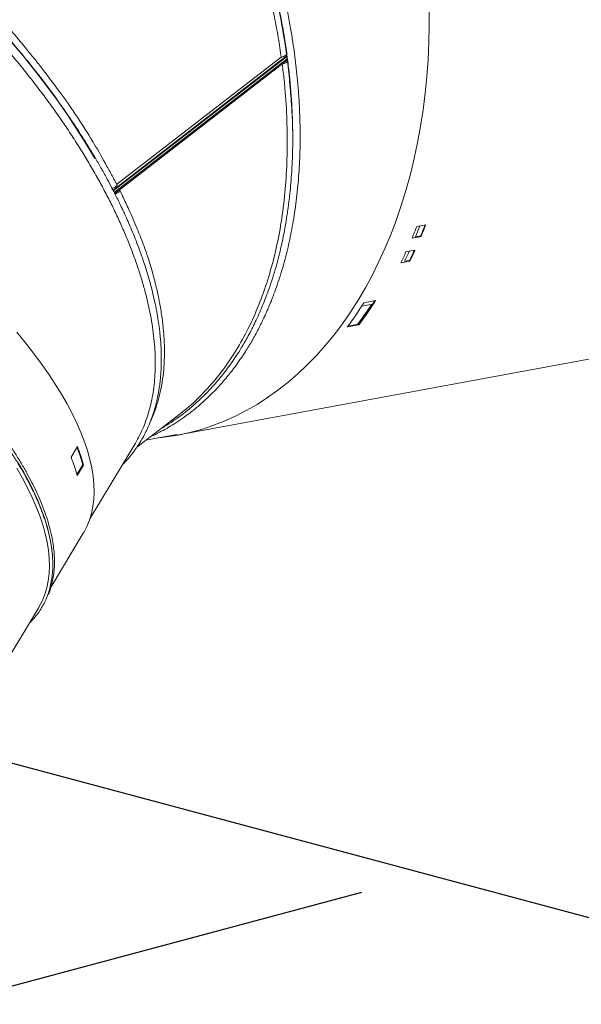
# Model space of a CAD drawing. Extents: x -1399 to -994, y 625 to 910.
# Drawn here: x -1060 to -1055, y 703 to 711 of the extents above; entities that cross this region are included whole.
import ezdxf

# ---------------------------------------------------------------- set-up
doc = ezdxf.new("R2010")
doc.units = 0
doc.header["$LTSCALE"] = 2
doc.header["$MEASUREMENT"] = 0
doc.layers.get('0').update_dxf_attribs({"linetype": 'CONTINUOUS'})
doc.layers.add('VELUX-Det3', color=3, linetype='CONTINUOUS')

msp = doc.modelspace()

# ---------------------------------------------------------------- linework, layer by layer
at = {"color": 7, "linetype": 'Continuous', "lineweight": 15}
for p, q in [((-1059.595, 710.6551), (-1059.608, 710.6715)), ((-1057.4658, 710.6322), (-1058.8634, 709.5497)), ((-1057.4579, 710.5731), (-1057.4137, 710.6073)), ((-1057.425, 710.6493), (-1057.4229, 710.6385)), ((-1057.4216, 710.6342), (-1057.4146, 710.6168)), ((-1058.8618, 709.5476), (-1058.8656, 709.5545)), ((-1058.8839, 709.4686), (-1058.8397, 709.5029)), ((-1058.812, 709.4443), (-1058.8378, 709.5003)), ((-1056.2857, 709.1962), (-1056.3231, 709.1037)), ((-1056.2362, 709.2054), (-1056.313, 709.1912)), ((-1056.3534, 709.0911), (-1056.2766, 709.1052)), ((-1056.3231, 709.1037), (-1056.2792, 709.1118)), ((-1056.2766, 709.1052), (-1056.2792, 709.1118)), ((-1056.3282, 708.9877), (-1056.405, 708.9735)), ((-1056.4487, 708.8817), (-1056.3719, 708.8959)), ((-1056.4182, 708.8941), (-1056.3744, 708.9022)), ((-1056.3719, 708.8959), (-1056.3744, 708.9022)), ((-1058.3526, 707.4143), (-1051.6545, 708.651)), ((-1056.6888, 708.5287), (-1056.7812, 708.5117)), ((-1056.6632, 708.5599), (-1056.7621, 708.5416)), ((-1056.9037, 708.3355), (-1056.8048, 708.3538)), ((-1056.8991, 708.3417), (-1056.808, 708.3585)), ((-1056.808, 708.3585), (-1056.8048, 708.3538)), ((-1058.6924, 707.3124), (-1058.3245, 707.5973)), ((-1059.0917, 706.7047), (-1058.7053, 707.3483)), ((-1058.6161, 707.3715), (-1058.3536, 707.4199)), ((-1059.198, 707.3183), (-1059.2516, 707.229)), ((-1059.2022, 707.0811), (-1059.1527, 707.1636)), ((-1059.1996, 707.0716), (-1059.146, 707.1609)), ((-1059.1527, 707.1636), (-1059.146, 707.1609)), ((-1059.4221, 706.1247), (-1059.1486, 706.5803)), ((-1059.8877, 705.3492), (-1059.5274, 705.9493))]:
    msp.add_line(p, q, dxfattribs=at)
at = {"color": 8, "linetype": 'Continuous', "lineweight": 15}
for p, q in [((-1057.4229, 710.6385), (-1058.8947, 709.4985)), ((-1057.4216, 710.6342), (-1058.8928, 709.4948)), ((-1057.4146, 710.6168), (-1058.8844, 709.4784)), ((-1057.4124, 710.6083), (-1058.8807, 709.4711))]:
    msp.add_line(p, q, dxfattribs=at)
at = {"color": 7, "linetype": 'Continuous', "lineweight": 15, "flags": 128}
for points in [[(-1056.2071, 711.0505), (-1056.2064, 710.9032), (-1056.2095, 710.7567), (-1056.2164, 710.6112), (-1056.2269, 710.4668), (-1056.2412, 710.3239), (-1056.2592, 710.1824), (-1056.2808, 710.0427), (-1056.3061, 709.9049), (-1056.3349, 709.7692), (-1056.3674, 709.6358), (-1056.4034, 709.5047), (-1056.4428, 709.3763), (-1056.4857, 709.2507), (-1056.532, 709.1279), (-1056.5816, 709.0083), (-1056.6344, 708.8919), (-1056.6904, 708.7789), (-1056.7496, 708.6694), (-1056.8117, 708.5636), (-1056.8769, 708.4616), (-1056.9449, 708.3635), (-1057.0157, 708.2695), (-1057.0892, 708.1797), (-1057.1652, 708.0942), (-1057.2438, 708.0131), (-1057.3248, 707.9365), (-1057.4081, 707.8646), (-1057.4936, 707.7973), (-1057.5812, 707.7349), (-1057.6707, 707.6773), (-1057.7621, 707.6247), (-1057.8552, 707.5771), (-1057.9499, 707.5346), (-1058.0462, 707.4972), (-1058.1438, 707.4649), (-1058.2426, 707.438), (-1058.3426, 707.4162), (-1058.4435, 707.3998), (-1058.4998, 707.3929)], [(-1057.4658, 710.6322), (-1057.4557, 710.6339), (-1057.4456, 710.637), (-1057.4363, 710.6412), (-1057.4284, 710.6463), (-1057.4227, 710.6518), (-1057.4195, 710.6572), (-1057.419, 710.6613)], [(-1058.8618, 709.5476), (-1058.861, 709.5455), (-1058.8614, 709.5405), (-1058.8646, 709.535), (-1058.8703, 709.5296), (-1058.8781, 709.5245), (-1058.8875, 709.5203), (-1058.8976, 709.5172), (-1058.9037, 709.5159)], [(-1056.3781, 708.9785), (-1056.3845, 708.9646), (-1056.4182, 708.8941)], [(-1059.7132, 708.2918), (-1059.6398, 708.2019), (-1059.5704, 708.1128), (-1059.5051, 708.0244), (-1059.444, 707.9369), (-1059.3871, 707.8505), (-1059.3345, 707.7652), (-1059.2864, 707.6812), (-1059.2426, 707.5985), (-1059.2034, 707.5173), (-1059.1687, 707.4376), (-1059.1386, 707.3597), (-1059.1131, 707.2835), (-1059.0923, 707.2091), (-1059.0762, 707.1368), (-1059.0648, 707.0665), (-1059.0581, 706.9983), (-1059.0562, 706.9324), (-1059.059, 706.8688), (-1059.0665, 706.8076), (-1059.0788, 706.7489), (-1059.0958, 706.6928), (-1059.1175, 706.6392), (-1059.1438, 706.5884), (-1059.1486, 706.5803)], [(-1059.7075, 707.188), (-1059.6576, 707.1035), (-1059.6121, 707.0204), (-1059.571, 706.9386), (-1059.5345, 706.8584), (-1059.5025, 706.7798), (-1059.4751, 706.7029), (-1059.4523, 706.6278), (-1059.4342, 706.5547), (-1059.4208, 706.4835), (-1059.412, 706.4145), (-1059.4111, 706.4035)], [(-1059.7075, 707.188), (-1059.6576, 707.1035), (-1059.6121, 707.0204), (-1059.571, 706.9386), (-1059.5345, 706.8584), (-1059.5025, 706.7798), (-1059.4751, 706.7029), (-1059.4523, 706.6278), (-1059.4505, 706.6212)], [(-1059.7134, 707.1343), (-1059.6652, 707.0502), (-1059.6214, 706.9675), (-1059.5822, 706.8863), (-1059.5475, 706.8067), (-1059.5174, 706.7287), (-1059.4919, 706.6525), (-1059.4711, 706.5782), (-1059.455, 706.5058), (-1059.4436, 706.4355), (-1059.4369, 706.3674), (-1059.435, 706.3015), (-1059.4378, 706.2379), (-1059.4454, 706.1767), (-1059.4576, 706.118), (-1059.4746, 706.0618), (-1059.4963, 706.0083), (-1059.5226, 705.9575), (-1059.5274, 705.9493)]]:
    msp.add_lwpolyline(points, dxfattribs=at)
at = {"color": 7, "linetype": 'Continuous', "lineweight": 15}
for centre, radius, start, end in [((-1060.0351, 710.6347), 3.9922, 337.25255, 338.80199), ((-1059.9589, 710.6512), 3.9887, 337.29796, 338.73142), ((-1059.9613, 710.6501), 3.9954, 337.25317, 338.80137), ((-1059.7876, 710.5262), 3.722, 333.7793, 335.34442), ((-1059.7051, 710.5398), 3.7115, 333.81872, 335.26154), ((-1059.7094, 710.5397), 3.7204, 333.77873, 335.34452), ((-1059.3903, 710.1956), 3.1053, 323.20222, 327.81668), ((-1059.2603, 710.197), 3.0586, 323.01321, 326.90883), ((-1059.2886, 710.2142), 3.0979, 323.20112, 327.69407), ((-1059.2759, 710.205), 3.0827, 323.19456, 327.0602), ((-1059.2912, 710.2137), 3.105, 323.20203, 327.81687), ((-1060.7514, 706.7227), 1.6584, 15.41954, 20.83601), ((-1060.7542, 706.7171), 1.6683, 15.42515, 21.12067), ((-1060.8078, 706.6279), 1.6683, 15.42515, 21.12067)]:
    msp.add_arc(centre, radius, start, end, dxfattribs=at)
for centre, major_axis, ratio, start_param, end_param in [((-1060.3699, 711.2944), (-1.7351, 3.8773), 0.631447, 4.142187, 5.071878), ((-1061.946, 710.0746), (3.1639, -2.8101), 0.483497, 0.976683, 2.211075), ((-1057.4123, 710.6373), (-0.0063, 0.0142), 0.631447, 1.220204, 1.507642), ((-1057.4287, 710.6121), (-0.0096, 0.0214), 0.631447, 4.265676, 4.649235), ((-1060.37, 711.2952), (-1.7351, 3.8773), 0.631447, 4.237167, 4.265676)]:
    msp.add_ellipse(centre, major_axis=major_axis, ratio=ratio, start_param=start_param, end_param=end_param, dxfattribs=at)
for points, knots in [([(-1057.4189, 710.6611), (-1057.4316, 710.7372), (-1057.4559, 710.8836), (-1057.4954, 711.0956), (-1057.5394, 711.2917), (-1057.5871, 711.4713), (-1057.6355, 711.634), (-1057.6829, 711.7796), (-1057.7277, 711.9081), (-1057.7695, 712.0213), (-1057.8096, 712.1249), (-1057.8501, 712.2246), (-1057.8924, 712.3244), (-1057.9368, 712.4244), (-1057.9832, 712.5246), (-1058.0535, 712.6699), (-1058.1514, 712.8586), (-1058.2815, 713.0866), (-1058.4199, 713.3083), (-1058.5664, 713.5228), (-1058.7211, 713.7302), (-1058.8752, 713.9191), (-1059.0276, 714.0909), (-1059.1782, 714.2477), (-1059.3371, 714.3998), (-1059.4728, 714.5184), (-1059.5814, 714.6068), (-1059.6574, 714.6659), (-1059.7288, 714.7191), (-1059.7933, 714.765), (-1059.8504, 714.8042), (-1059.9015, 714.838), (-1059.9503, 714.8694), (-1060.001, 714.9009), (-1060.0578, 714.9348), (-1060.1229, 714.9721), (-1060.1984, 715.013), (-1060.2776, 715.0534), (-1060.3591, 715.092), (-1060.4384, 715.1271), (-1060.5177, 715.1594), (-1060.593, 715.1876), (-1060.6734, 715.2153), (-1060.7568, 715.2411), (-1060.8412, 715.264), (-1060.9161, 715.2818), (-1060.9858, 715.2961), (-1061.0547, 715.3083), (-1061.1217, 715.318), (-1061.1865, 715.3254), (-1061.2458, 715.3305), (-1061.2998, 715.3336), (-1061.3482, 715.3353), (-1061.397, 715.3359), (-1061.4524, 715.3352), (-1061.5181, 715.3324), (-1061.591, 715.3265), (-1061.6716, 715.3167), (-1061.756, 715.3025), (-1061.8428, 715.2835), (-1061.9264, 715.2608), (-1062.0043, 715.2355), (-1062.0737, 715.2094), (-1062.1283, 715.1863), (-1062.172, 715.1662), (-1062.2104, 715.1475), (-1062.2528, 715.1255), (-1062.3009, 715.0987), (-1062.3539, 715.0668), (-1062.4192, 715.024), (-1062.4925, 714.9708), (-1062.5698, 714.9078), (-1062.6473, 714.837), (-1062.7018, 714.7835), (-1062.7314, 714.7495), (-1062.7344, 714.7461)], [0, 0, 0, 0, 0.025301, 0.048735, 0.070324, 0.0901, 0.108059, 0.124185, 0.13847, 0.150911, 0.162088, 0.173306, 0.184618, 0.196024, 0.207527, 0.219127, 0.246535, 0.27406, 0.301579, 0.329096, 0.356804, 0.384797, 0.408534, 0.432709, 0.457684, 0.483465, 0.495303, 0.507048, 0.517753, 0.52733, 0.535779, 0.543099, 0.549888, 0.5573, 0.565398, 0.574784, 0.585744, 0.598279, 0.609232, 0.621097, 0.632701, 0.643598, 0.653787, 0.667639, 0.679923, 0.690638, 0.700463, 0.710589, 0.721039, 0.730234, 0.739481, 0.747662, 0.754593, 0.761451, 0.769893, 0.780045, 0.791821, 0.803914, 0.818158, 0.832235, 0.846144, 0.859592, 0.871515, 0.881818, 0.888173, 0.894693, 0.90237, 0.911206, 0.921199, 0.93207, 0.948647, 0.964389, 0.979297, 0.997951, 1, 1, 1, 1]), ([(-1058.5745, 707.4037), (-1058.5729, 707.4044), (-1058.5478, 707.4154), (-1058.5026, 707.4384), (-1058.4386, 707.473), (-1058.3755, 707.511), (-1058.3086, 707.555), (-1058.2368, 707.6074), (-1058.1627, 707.6675), (-1058.0813, 707.7411), (-1057.9978, 707.8263), (-1057.9147, 707.9226), (-1057.8389, 708.022), (-1057.7823, 708.1055), (-1057.741, 708.1719), (-1057.7133, 708.2188), (-1057.686, 708.2673), (-1057.6595, 708.3172), (-1057.635, 708.3658), (-1057.6139, 708.4099), (-1057.5974, 708.4459), (-1057.5852, 708.4735), (-1057.5755, 708.4959), (-1057.5659, 708.5186), (-1057.5547, 708.5459), (-1057.5413, 708.5794), (-1057.5226, 708.6284), (-1057.4989, 708.6943), (-1057.4721, 708.7759), (-1057.4465, 708.8617), (-1057.4232, 708.9483), (-1057.4022, 709.0355), (-1057.3835, 709.1232), (-1057.3602, 709.2466), (-1057.3359, 709.409), (-1057.3154, 709.615), (-1057.3045, 709.8299), (-1057.3037, 710.0252), (-1057.3094, 710.1938), (-1057.3176, 710.3279), (-1057.328, 710.4501), (-1057.3396, 710.5592), (-1057.3523, 710.6606), (-1057.3672, 710.7644), (-1057.386, 710.8806), (-1057.4104, 711.0132), (-1057.4412, 711.1605), (-1057.4778, 711.3159), (-1057.5266, 711.5014), (-1057.5886, 711.7101), (-1057.6663, 711.9396), (-1057.7541, 712.1714), (-1057.8538, 712.4077), (-1057.9674, 712.6497), (-1058.091, 712.8882), (-1058.2255, 713.1237), (-1058.3714, 713.3562), (-1058.5091, 713.556), (-1058.6321, 713.7212), (-1058.7347, 713.851), (-1058.8338, 713.9698), (-1058.9323, 714.0816), (-1059.0452, 714.2032), (-1059.1786, 714.3376), (-1059.3346, 714.4825), (-1059.4991, 714.622), (-1059.6702, 714.7537), (-1059.8459, 714.8751), (-1060.0265, 714.986), (-1060.17, 715.0631), (-1060.2746, 715.1137), (-1060.3396, 715.1435), (-1060.4036, 715.171), (-1060.4636, 715.1953), (-1060.5165, 715.2153), (-1060.5603, 715.2311), (-1060.5953, 715.2431), (-1060.624, 715.2526), (-1060.6524, 715.2617), (-1060.6863, 715.2721), (-1060.7297, 715.2847), (-1060.7814, 715.2987), (-1060.838, 715.3126), (-1060.8961, 715.3255), (-1060.9792, 715.3417), (-1061.086, 715.358), (-1061.2057, 715.3692), (-1061.3143, 715.3735), (-1061.4136, 715.3727), (-1061.5142, 715.3668), (-1061.6156, 715.3554), (-1061.714, 715.3387), (-1061.8037, 715.3185), (-1061.8818, 715.2969), (-1061.9494, 715.275), (-1062.0106, 715.2525), (-1062.0615, 715.2317), (-1062.1065, 715.2118), (-1062.149, 715.1917), (-1062.1975, 715.167), (-1062.2518, 715.137), (-1062.3153, 715.0988), (-1062.3829, 715.0536), (-1062.442, 715.0104), (-1062.4753, 714.9831), (-1062.4869, 714.9736)], [0, 0, 0, 0, 0.0005658, 0.0090381, 0.0167034, 0.0245141, 0.0332575, 0.0429331, 0.0535216, 0.0641762, 0.0781886, 0.0914634, 0.1040502, 0.1168071, 0.1221411, 0.1275551, 0.1330492, 0.1386233, 0.1441515, 0.1489054, 0.1527682, 0.1555264, 0.1575569, 0.1597357, 0.162523, 0.1659188, 0.1699229, 0.1772298, 0.1854235, 0.1935463, 0.2015793, 0.2095224, 0.2173756, 0.2251392, 0.2421467, 0.2593219, 0.2768544, 0.294744, 0.3060933, 0.3166153, 0.326062, 0.3344339, 0.3417311, 0.349333, 0.3581457, 0.3681763, 0.3794248, 0.3914772, 0.4033065, 0.4213456, 0.4387146, 0.4555254, 0.4745606, 0.4935978, 0.5126682, 0.5320706, 0.5518771, 0.5720063, 0.5849735, 0.5972119, 0.6087214, 0.6195969, 0.6308421, 0.6465318, 0.6632812, 0.6807635, 0.6980598, 0.7159399, 0.7340587, 0.7522544, 0.7586786, 0.7651124, 0.7715557, 0.777676, 0.7829303, 0.7872403, 0.7907072, 0.7933309, 0.7957957, 0.7991369, 0.8034446, 0.8087189, 0.8145791, 0.8204022, 0.826179, 0.8396123, 0.8527932, 0.8628829, 0.8732566, 0.8839144, 0.8948561, 0.9059369, 0.9161448, 0.9247734, 0.9324566, 0.9394765, 0.9462139, 0.9505651, 0.9557147, 0.9616937, 0.9685019, 0.9761393, 0.9860624, 0.9951325, 1, 1, 1, 1]), ([(-1062.504, 714.9233), (-1062.4987, 714.9278), (-1062.4443, 714.9742), (-1062.3308, 715.0453), (-1062.1638, 715.1347), (-1062.016, 715.1916), (-1061.8938, 715.2277), (-1061.7691, 715.2571), (-1061.6091, 715.2813), (-1061.4112, 715.2901), (-1061.2419, 715.2807), (-1061.1043, 715.263), (-1060.9655, 715.2386), (-1060.7905, 715.1957), (-1060.614, 715.1363), (-1060.4723, 715.079), (-1060.3305, 715.0154), (-1060.1538, 714.9242), (-1059.9435, 714.7967), (-1059.7354, 714.6515), (-1059.531, 714.4896), (-1059.3312, 714.3119), (-1059.1373, 714.1196), (-1058.95, 713.9135), (-1058.7699, 713.6943), (-1058.5981, 713.4635), (-1058.4354, 713.2221), (-1058.2828, 712.9719), (-1058.1405, 712.7132), (-1058.0094, 712.4478), (-1057.89, 712.1769), (-1057.7831, 711.9021), (-1057.6892, 711.6239), (-1057.6186, 711.3789), (-1057.5657, 711.1689), (-1057.5263, 710.9943), (-1057.4926, 710.8198), (-1057.4742, 710.6989), (-1057.4664, 710.6364), (-1057.4658, 710.6322)], [0, 0, 0, 0, 0.003506, 0.036081, 0.068656, 0.101232, 0.117607, 0.133982, 0.166557, 0.199133, 0.231709, 0.248085, 0.264461, 0.297037, 0.329612, 0.345988, 0.362364, 0.394939, 0.427514, 0.46009, 0.492832, 0.525406, 0.557981, 0.590556, 0.62313, 0.655865, 0.688439, 0.721013, 0.753587, 0.786317, 0.81889, 0.851464, 0.884037, 0.916763, 0.937129, 0.957495, 0.97801, 0.998526, 1, 1, 1, 1]), ([(-1060.1296, 714.9719), (-1060.1017, 714.9564), (-1060.0372, 714.9207), (-1059.9366, 714.8589), (-1059.8279, 714.7877), (-1059.72, 714.7115), (-1059.613, 714.6309), (-1059.5071, 714.5459), (-1059.4023, 714.4564), (-1059.2986, 714.3625), (-1059.1964, 714.2646), (-1059.0961, 714.1629), (-1058.9977, 714.0576), (-1058.9012, 713.9488), (-1058.8068, 713.8365), (-1058.7144, 713.7208), (-1058.6244, 713.6021), (-1058.5367, 713.4804), (-1058.4514, 713.3559), (-1058.3688, 713.2287), (-1058.2887, 713.0988), (-1058.2113, 712.9664), (-1058.1368, 712.8319), (-1058.0654, 712.6957), (-1057.9972, 712.5579), (-1057.9322, 712.4185), (-1057.8703, 712.2778), (-1057.8118, 712.1357), (-1057.7566, 711.9927), (-1057.7049, 711.8487), (-1057.6565, 711.7039), (-1057.6117, 711.5583), (-1057.5705, 711.4124), (-1057.533, 711.2666), (-1057.4993, 711.1208), (-1057.4692, 710.9751), (-1057.443, 710.8297), (-1057.4206, 710.6852), (-1057.4021, 710.5415), (-1057.3875, 710.3986), (-1057.3767, 710.2567), (-1057.3702, 710.1165), (-1057.3673, 710.0131), (-1057.3679, 709.9569), (-1057.368, 709.9463)], [0, 0, 0, 0, 0.018559, 0.042906, 0.067287, 0.091634, 0.116015, 0.140378, 0.164742, 0.18924, 0.213737, 0.238084, 0.262464, 0.286811, 0.31119, 0.335537, 0.359916, 0.384263, 0.408642, 0.433004, 0.457367, 0.481857, 0.506347, 0.530694, 0.555072, 0.579419, 0.603796, 0.628143, 0.652521, 0.676883, 0.701245, 0.725731, 0.750217, 0.774579, 0.798941, 0.823426, 0.847911, 0.872273, 0.896635, 0.921121, 0.945606, 0.969968, 0.994331, 1, 1, 1, 1]), ([(-1059.6073, 710.6702), (-1059.6366, 710.7065), (-1059.7197, 710.8094), (-1059.866, 710.9761), (-1060.0451, 711.1693), (-1060.2318, 711.358), (-1060.4252, 711.5419), (-1060.6248, 711.7204), (-1060.8296, 711.8926), (-1061.0399, 712.0586), (-1061.2563, 712.2187), (-1061.4797, 712.373), (-1061.6899, 712.5079), (-1061.8845, 712.6242), (-1062.0614, 712.7234), (-1062.2385, 712.8161), (-1062.3918, 712.8905), (-1062.5188, 712.9481), (-1062.6173, 712.9907), (-1062.7085, 713.0281), (-1062.7934, 713.0612), (-1062.8773, 713.0923), (-1062.9657, 713.1233), (-1063.0594, 713.1541), (-1063.158, 713.184), (-1063.2608, 713.2126), (-1063.3682, 713.2394), (-1063.4739, 713.2625), (-1063.5715, 713.2808), (-1063.6538, 713.2938), (-1063.7221, 713.303), (-1063.7783, 713.3094), (-1063.8298, 713.3143), (-1063.8793, 713.3181), (-1063.9304, 713.3211), (-1063.9862, 713.3232), (-1064.0491, 713.3241), (-1064.1201, 713.323), (-1064.2062, 713.3187), (-1064.3008, 713.3097), (-1064.3978, 713.2949), (-1064.4851, 713.2767), (-1064.5623, 713.2561), (-1064.64, 713.231), (-1064.7244, 713.1979), (-1064.823, 713.1502), (-1064.9217, 713.0885), (-1064.9975, 713.0317), (-1065.0345, 712.9946), (-1065.0443, 712.9847)], [0, 0, 0, 0, 0.018773, 0.053255, 0.087519, 0.121794, 0.156067, 0.190331, 0.224588, 0.258849, 0.293511, 0.32891, 0.365047, 0.392507, 0.420091, 0.447797, 0.475478, 0.492193, 0.507805, 0.522314, 0.53572, 0.548605, 0.562888, 0.578721, 0.594596, 0.611773, 0.630254, 0.649165, 0.666294, 0.681532, 0.693065, 0.703215, 0.712329, 0.721532, 0.730916, 0.741285, 0.753495, 0.767545, 0.78334, 0.805685, 0.826671, 0.8463, 0.864473, 0.880629, 0.902706, 0.928503, 0.959898, 0.98927, 1, 1, 1, 1]), ([(-1058.8172, 707.162), (-1058.8164, 707.1628), (-1058.8062, 707.1724), (-1058.7862, 707.1938), (-1058.7556, 707.2281), (-1058.7223, 707.2697), (-1058.6884, 707.3169), (-1058.6564, 707.3676), (-1058.6278, 707.419), (-1058.6007, 707.4744), (-1058.5759, 707.5332), (-1058.5545, 707.5933), (-1058.538, 707.648), (-1058.5269, 707.6911), (-1058.519, 707.7257), (-1058.5127, 707.7564), (-1058.5062, 707.7922), (-1058.4998, 707.8338), (-1058.4933, 707.8866), (-1058.4878, 707.9509), (-1058.4847, 708.0235), (-1058.4846, 708.0947), (-1058.4868, 708.1605), (-1058.4907, 708.2203), (-1058.4956, 708.2739), (-1058.502, 708.3295), (-1058.5108, 708.3931), (-1058.5239, 708.4706), (-1058.5419, 708.5599), (-1058.5659, 708.6611), (-1058.596, 708.7698), (-1058.6307, 708.8805), (-1058.6655, 708.9798), (-1058.6984, 709.0667), (-1058.7286, 709.1419), (-1058.7588, 709.213), (-1058.7856, 709.2733), (-1058.8076, 709.3212), (-1058.8237, 709.3554), (-1058.8374, 709.384), (-1058.8533, 709.4167), (-1058.8755, 709.4613), (-1058.9068, 709.5225), (-1058.9463, 709.597), (-1058.992, 709.6797), (-1059.0566, 709.792), (-1059.1403, 709.9294), (-1059.2518, 710.1004), (-1059.3749, 710.2769), (-1059.5107, 710.4589), (-1059.6584, 710.6448), (-1059.8189, 710.8344), (-1059.9932, 711.0275), (-1060.1745, 711.2163), (-1060.3629, 711.4008), (-1060.5575, 711.5803), (-1060.7482, 711.7458), (-1060.9335, 711.8976), (-1061.1121, 712.0364), (-1061.2933, 712.1697), (-1061.4767, 712.2971), (-1061.6621, 712.4185), (-1061.8513, 712.5348), (-1062.0445, 712.6458), (-1062.2428, 712.7516), (-1062.4428, 712.8497), (-1062.6392, 712.9375), (-1062.7933, 712.9997), (-1062.906, 713.0417), (-1062.9789, 713.0676), (-1063.0427, 713.0892), (-1063.091, 713.1048), (-1063.1261, 713.1158), (-1063.1565, 713.1251), (-1063.1929, 713.136), (-1063.2385, 713.1491), (-1063.2931, 713.1641), (-1063.3557, 713.1804), (-1063.4235, 713.1967), (-1063.4927, 713.212), (-1063.5601, 713.2255), (-1063.6537, 713.2424), (-1063.7698, 713.2595), (-1063.9107, 713.2735), (-1064.0481, 713.2801), (-1064.1832, 713.2789), (-1064.3108, 713.2698), (-1064.4154, 713.2556), (-1064.4981, 713.2398), (-1064.5608, 713.225), (-1064.6199, 713.2086), (-1064.6789, 713.1896), (-1064.7404, 713.1665), (-1064.8043, 713.1386), (-1064.8847, 713.0979), (-1064.9744, 713.0424), (-1065.0666, 712.9699), (-1065.1404, 712.8978), (-1065.2014, 712.8258), (-1065.2535, 712.7525), (-1065.3009, 712.6716), (-1065.3409, 712.5869), (-1065.3709, 712.5089), (-1065.3857, 712.4584), (-1065.3919, 712.4373)], [0, 0, 0, 0, 0.0004684, 0.0057855, 0.0121459, 0.0195496, 0.027898, 0.0362115, 0.044238, 0.0519778, 0.0612297, 0.0698255, 0.0772612, 0.0835149, 0.0869358, 0.0908212, 0.0953672, 0.1005735, 0.1064402, 0.1148808, 0.1238422, 0.1320646, 0.1394989, 0.1461457, 0.1520053, 0.1571524, 0.1642517, 0.1724506, 0.1817487, 0.1921455, 0.2035234, 0.214608, 0.2250498, 0.2326523, 0.239874, 0.2467152, 0.2530072, 0.2570671, 0.2602931, 0.2626864, 0.2651334, 0.2695057, 0.2752338, 0.2823176, 0.2903192, 0.2982492, 0.3135072, 0.3283448, 0.3454685, 0.3622545, 0.3788176, 0.3973691, 0.4157322, 0.4340925, 0.4524517, 0.4708076, 0.489161, 0.5048931, 0.5206275, 0.5363642, 0.5521028, 0.5678429, 0.5837136, 0.600126, 0.6167662, 0.6339578, 0.6509841, 0.667064, 0.6738398, 0.6804321, 0.6862505, 0.6907185, 0.6932815, 0.6956294, 0.6988782, 0.7030509, 0.7079491, 0.7137065, 0.7201897, 0.7266568, 0.7329937, 0.7392002, 0.753313, 0.7667015, 0.7812811, 0.795672, 0.8098893, 0.8237078, 0.8319508, 0.8396933, 0.8469461, 0.8544969, 0.8628278, 0.8719392, 0.8814595, 0.8983238, 0.9143826, 0.9295463, 0.9410478, 0.953518, 0.9667607, 0.979472, 0.9914327, 1, 1, 1, 1]), ([(-1065.2532, 712.6683), (-1065.2396, 712.6898), (-1065.2124, 712.733), (-1065.166, 712.793), (-1065.1153, 712.8498), (-1065.0601, 712.9026), (-1065.0006, 712.9515), (-1064.937, 712.9963), (-1064.8694, 713.0369), (-1064.7978, 713.0733), (-1064.7222, 713.1054), (-1064.6428, 713.1334), (-1064.5596, 713.1569), (-1064.4729, 713.1762), (-1064.3825, 713.191), (-1064.2885, 713.2015), (-1064.1913, 713.2074), (-1064.0912, 713.2089), (-1063.9883, 713.2059), (-1063.8826, 713.1985), (-1063.7743, 713.1866), (-1063.6634, 713.1703), (-1063.5501, 713.1495), (-1063.4343, 713.1244), (-1063.3165, 713.0948), (-1063.1971, 713.061), (-1063.0763, 713.0231), (-1062.954, 712.9809), (-1062.8304, 712.9347), (-1062.7057, 712.8844), (-1062.5798, 712.83), (-1062.4529, 712.7717), (-1062.3255, 712.7095), (-1062.1978, 712.6438), (-1062.0703, 712.5746), (-1061.9426, 712.5019), (-1061.8151, 712.4258), (-1061.6878, 712.3464), (-1061.5611, 712.2639), (-1061.4351, 712.1784), (-1061.3096, 712.0898), (-1061.1849, 711.9982), (-1061.0615, 711.9041), (-1060.9396, 711.8075), (-1060.8194, 711.7088), (-1060.7008, 711.6077), (-1060.5841, 711.5047), (-1060.4693, 711.3996), (-1060.3567, 711.2928), (-1060.2463, 711.1842), (-1060.1383, 711.0742), (-1060.0328, 710.9627), (-1059.9298, 710.8499), (-1059.8295, 710.7358), (-1059.7321, 710.6207), (-1059.6379, 710.5051), (-1059.5471, 710.389), (-1059.4595, 710.2725), (-1059.3752, 710.1554), (-1059.2943, 710.038), (-1059.217, 709.9206), (-1059.1435, 709.8035), (-1059.0739, 709.6866), (-1059.008, 709.57), (-1058.9462, 709.454), (-1058.8885, 709.339), (-1058.835, 709.225), (-1058.7857, 709.112), (-1058.7406, 709), (-1058.6998, 708.8892), (-1058.6634, 708.7798), (-1058.6315, 708.6722), (-1058.6041, 708.5664), (-1058.5812, 708.4623), (-1058.5629, 708.3603), (-1058.5493, 708.2606), (-1058.5403, 708.1634), (-1058.5359, 708.0686), (-1058.5362, 707.9764), (-1058.5412, 707.8868), (-1058.5508, 707.8001), (-1058.5651, 707.7163), (-1058.584, 707.6356), (-1058.6076, 707.558), (-1058.6359, 707.4837), (-1058.668, 707.4134), (-1058.6931, 707.3697), (-1058.7054, 707.3483)], [0, 0, 0, 0, 0.011719, 0.023473, 0.035228, 0.047049, 0.05887, 0.070616, 0.082379, 0.094126, 0.105889, 0.117635, 0.129399, 0.141154, 0.152909, 0.164732, 0.176555, 0.188302, 0.200065, 0.211812, 0.223575, 0.23533, 0.247085, 0.258909, 0.270733, 0.282479, 0.294243, 0.305989, 0.317752, 0.329507, 0.341262, 0.353085, 0.364907, 0.376654, 0.388417, 0.400163, 0.411926, 0.423672, 0.435435, 0.44719, 0.458944, 0.470763, 0.482583, 0.494329, 0.506091, 0.517838, 0.5296, 0.541346, 0.553108, 0.564855, 0.576616, 0.588371, 0.600125, 0.611941, 0.623757, 0.635503, 0.647264, 0.659018, 0.670772, 0.682587, 0.694402, 0.706156, 0.71791, 0.729725, 0.74154, 0.753286, 0.765048, 0.776802, 0.788555, 0.800371, 0.812186, 0.82394, 0.835694, 0.84751, 0.859326, 0.871072, 0.882834, 0.89458, 0.906342, 0.918089, 0.929851, 0.941597, 0.95336, 0.965114, 0.976868, 0.988688, 1, 1, 1, 1]), ([(-1059.444, 706.0613), (-1059.441, 706.0686), (-1059.4307, 706.0929), (-1059.4178, 706.1366), (-1059.4051, 706.1924), (-1059.3969, 706.2505), (-1059.3929, 706.3108), (-1059.3932, 706.3732), (-1059.3978, 706.4376), (-1059.4066, 706.504), (-1059.4197, 706.5723), (-1059.4371, 706.6423), (-1059.4586, 706.7141), (-1059.4844, 706.7875), (-1059.5143, 706.8624), (-1059.5484, 706.9388), (-1059.5865, 707.0165), (-1059.6287, 707.0955), (-1059.6748, 707.1756), (-1059.7249, 707.2569), (-1059.7789, 707.3391), (-1059.8366, 707.4222), (-1059.8981, 707.5062), (-1059.9632, 707.5908), (-1060.0319, 707.6761), (-1060.1042, 707.7619), (-1060.1798, 707.8481), (-1060.2589, 707.9347), (-1060.3411, 708.0215), (-1060.4265, 708.1084), (-1060.515, 708.1954), (-1060.6064, 708.2822), (-1060.7006, 708.369), (-1060.7976, 708.4554), (-1060.8973, 708.5415), (-1060.9994, 708.6272), (-1061.104, 708.7123), (-1061.2108, 708.7967), (-1061.3198, 708.8804), (-1061.4308, 708.9633), (-1061.5438, 709.0452), (-1061.6585, 709.1261), (-1061.7749, 709.2059), (-1061.8927, 709.2844), (-1062.012, 709.3617), (-1062.1325, 709.4375), (-1062.2541, 709.5119), (-1062.3766, 709.5847), (-1062.5, 709.6559), (-1062.6241, 709.7253), (-1062.7487, 709.7929), (-1062.8737, 709.8587), (-1062.999, 709.9225), (-1063.1244, 709.9842), (-1063.2497, 710.0439), (-1063.3749, 710.1013), (-1063.4997, 710.1566), (-1063.6242, 710.2095), (-1063.748, 710.2601), (-1063.871, 710.3082), (-1063.9932, 710.3539), (-1064.1144, 710.397), (-1064.2344, 710.4376), (-1064.3531, 710.4756), (-1064.4703, 710.5108), (-1064.5861, 710.5434), (-1064.7001, 710.5732), (-1064.8123, 710.6002), (-1064.9225, 710.6245), (-1065.0307, 710.6458), (-1065.1366, 710.6643), (-1065.2403, 710.68), (-1065.3415, 710.6927), (-1065.4402, 710.7024), (-1065.5362, 710.7093), (-1065.6294, 710.7132), (-1065.7197, 710.7141), (-1065.8071, 710.712), (-1065.8914, 710.707), (-1065.9725, 710.6991), (-1066.0504, 710.6881), (-1066.1249, 710.6743), (-1066.1959, 710.6574), (-1066.2635, 710.6377), (-1066.3274, 710.615), (-1066.3875, 710.5895), (-1066.4439, 710.5611), (-1066.4965, 710.5299), (-1066.5452, 710.4959), (-1066.5896, 710.4591), (-1066.6232, 710.4275), (-1066.6405, 710.4071), (-1066.6458, 710.4009)], [0, 0, 0, 0, 0.004788, 0.015937, 0.027099, 0.038278, 0.049475, 0.060689, 0.071919, 0.083164, 0.094418, 0.105681, 0.11695, 0.128222, 0.139496, 0.15077, 0.162045, 0.173318, 0.18459, 0.195861, 0.207131, 0.218399, 0.229665, 0.24093, 0.252193, 0.263456, 0.274717, 0.285976, 0.297235, 0.308493, 0.31975, 0.331006, 0.342262, 0.353516, 0.364771, 0.376024, 0.387278, 0.39853, 0.409783, 0.421035, 0.432287, 0.443538, 0.454789, 0.466041, 0.477292, 0.488543, 0.499794, 0.511044, 0.522295, 0.533546, 0.544797, 0.556048, 0.5673, 0.578551, 0.589803, 0.601055, 0.612307, 0.62356, 0.634813, 0.646066, 0.65732, 0.668574, 0.67983, 0.691085, 0.702342, 0.713599, 0.724858, 0.736117, 0.747377, 0.758639, 0.769902, 0.781166, 0.792431, 0.803699, 0.814967, 0.826238, 0.83751, 0.848783, 0.860058, 0.871334, 0.882611, 0.893887, 0.905162, 0.916434, 0.927701, 0.938961, 0.95021, 0.961447, 0.972669, 0.983872, 0.995057, 1, 1, 1, 1]), ([(-1059.4557, 710.4776), (-1059.48, 710.5101), (-1059.5283, 710.5747), (-1059.5811, 710.6385), (-1059.6073, 710.6702)], [0, 0, 0, 0, 0.50344, 1, 1, 1, 1]), ([(-1057.4579, 710.5731), (-1057.4573, 710.5731), (-1057.4515, 710.5737), (-1057.4395, 710.5764), (-1057.4261, 710.5827), (-1057.4175, 710.5891), (-1057.4128, 710.5946), (-1057.4109, 710.5994), (-1057.411, 710.6038), (-1057.4127, 710.6061), (-1057.4137, 710.6073)], [0, 0, 0, 0, 0.023158, 0.220926, 0.422094, 0.55382, 0.677126, 0.78877, 0.887442, 1, 1, 1, 1]), ([(-1058.487, 707.4714), (-1058.4768, 707.4772), (-1058.4416, 707.4974), (-1058.3838, 707.5353), (-1058.3134, 707.5854), (-1058.2461, 707.6387), (-1058.1819, 707.6944), (-1058.1214, 707.752), (-1058.0659, 707.8094), (-1058.0166, 707.8647), (-1057.9726, 707.9176), (-1057.931, 707.9709), (-1057.8893, 708.0279), (-1057.847, 708.09), (-1057.7982, 708.1672), (-1057.7432, 708.2627), (-1057.6831, 708.3806), (-1057.6235, 708.5141), (-1057.575, 708.641), (-1057.5372, 708.7544), (-1057.5098, 708.8463), (-1057.486, 708.9352), (-1057.4659, 709.0195), (-1057.4489, 709.0986), (-1057.4353, 709.1695), (-1057.4251, 709.2282), (-1057.4188, 709.2678), (-1057.4147, 709.2948), (-1057.4113, 709.3177), (-1057.407, 709.3484), (-1057.401, 709.3938), (-1057.3935, 709.4564), (-1057.3851, 709.5388), (-1057.377, 709.6378), (-1057.3704, 709.7538), (-1057.3667, 709.8874), (-1057.3677, 710.0393), (-1057.3757, 710.2102), (-1057.3911, 710.3997), (-1057.4042, 710.5323), (-1057.4111, 710.6015)], [0, 0, 0, 0, 0.012101, 0.041796, 0.070825, 0.100373, 0.129037, 0.156662, 0.184084, 0.208325, 0.229721, 0.251298, 0.273814, 0.297636, 0.32287, 0.359876, 0.400054, 0.443738, 0.490922, 0.519247, 0.546801, 0.572574, 0.596568, 0.618786, 0.639087, 0.655378, 0.666979, 0.671294, 0.677261, 0.685508, 0.696037, 0.713625, 0.735273, 0.76098, 0.790735, 0.824522, 0.862322, 0.904134, 0.950017, 1, 1, 1, 1]), ([(-1057.4579, 710.5731), (-1057.4546, 710.5496), (-1057.445, 710.4805), (-1057.4279, 710.3206), (-1057.4152, 710.0938), (-1057.4127, 709.8281), (-1057.4237, 709.5693), (-1057.4495, 709.3189), (-1057.4901, 709.0774), (-1057.545, 708.8462), (-1057.614, 708.6267), (-1057.6967, 708.4198), (-1057.7927, 708.2269), (-1057.9018, 708.0487), (-1058.0234, 707.8854), (-1058.158, 707.7404), (-1058.2592, 707.6447), (-1058.3182, 707.6032), (-1058.3252, 707.5983)], [0, 0, 0, 0, 0.018533, 0.05446, 0.126346, 0.198567, 0.270452, 0.342679, 0.414564, 0.48645, 0.558683, 0.63057, 0.702456, 0.774343, 0.846231, 0.918479, 0.990368, 1, 1, 1, 1]), ([(-1059.4564, 710.4792), (-1059.4564, 710.4793), (-1059.4611, 710.4857), (-1059.4663, 710.492), (-1059.4714, 710.4983)], [0, 0, 0, 0, 0.0095522, 1, 1, 1, 1]), ([(-1059.0709, 709.9176), (-1059.077, 709.928), (-1059.106, 709.9771), (-1059.1603, 710.0625), (-1059.2319, 710.1705), (-1059.3014, 710.2703), (-1059.3742, 710.3719), (-1059.4267, 710.44), (-1059.4557, 710.4776)], [0, 0, 0, 0, 0.055688, 0.263811, 0.456308, 0.633134, 0.797727, 1, 1, 1, 1]), ([(-1058.8673, 709.557), (-1058.8762, 709.5734), (-1058.902, 709.6213), (-1058.9642, 709.7337), (-1059.022, 709.839), (-1059.0678, 709.9116), (-1059.0727, 709.9194)], [0, 0, 0, 0, 0.139383, 0.405015, 0.936454, 1, 1, 1, 1]), ([(-1058.8839, 709.4686), (-1058.8816, 709.4689), (-1058.8761, 709.4696), (-1058.8665, 709.4721), (-1058.8557, 709.4764), (-1058.8452, 709.4829), (-1058.8379, 709.4908), (-1058.8362, 709.498), (-1058.8387, 709.5015), (-1058.8397, 709.5029)], [0, 0, 0, 0, 0.087413, 0.207092, 0.346574, 0.50302, 0.689764, 0.874201, 1, 1, 1, 1]), ([(-1058.6857, 709.1593), (-1058.6872, 709.1633), (-1058.7094, 709.2209), (-1058.7522, 709.3157), (-1058.7961, 709.4094), (-1058.8136, 709.4469)], [0, 0, 0, 0, 0.041903, 0.616756, 1, 1, 1, 1]), ([(-1058.5748, 707.5379), (-1058.567, 707.5555), (-1058.5506, 707.5927), (-1058.526, 707.661), (-1058.5013, 707.7448), (-1058.4804, 707.8429), (-1058.4664, 707.9428), (-1058.4599, 708.029), (-1058.4577, 708.1022), (-1058.4579, 708.1673), (-1058.4608, 708.2407), (-1058.4664, 708.3123), (-1058.4738, 708.3799), (-1058.482, 708.4402), (-1058.4915, 708.4993), (-1058.5013, 708.5526), (-1058.5101, 708.5962), (-1058.5174, 708.63), (-1058.5228, 708.6542), (-1058.5271, 708.6723), (-1058.5313, 708.6903), (-1058.5372, 708.7142), (-1058.5457, 708.7476), (-1058.558, 708.7933), (-1058.5751, 708.8525), (-1058.5982, 708.9266), (-1058.6284, 709.0142), (-1058.6573, 709.0922), (-1058.678, 709.1413), (-1058.6843, 709.1562)], [0, 0, 0, 0, 0.042384, 0.089662, 0.157411, 0.228717, 0.298133, 0.361223, 0.398435, 0.438834, 0.484226, 0.534614, 0.568847, 0.605059, 0.641108, 0.671808, 0.696926, 0.715566, 0.729197, 0.737882, 0.746072, 0.759465, 0.778062, 0.801858, 0.835414, 0.87574, 0.92282, 0.976635, 1, 1, 1, 1]), ([(-1059.6063, 705.8179), (-1059.6026, 705.8213), (-1059.5849, 705.8376), (-1059.5573, 705.8692), (-1059.5236, 705.9129), (-1059.4945, 705.9594), (-1059.4693, 706.0082), (-1059.4484, 706.0594), (-1059.4317, 706.113), (-1059.4193, 706.1689), (-1059.411, 706.227), (-1059.4071, 706.2873), (-1059.4073, 706.3497), (-1059.4119, 706.4141), (-1059.4207, 706.4805), (-1059.4338, 706.5488), (-1059.4512, 706.6188), (-1059.4727, 706.6906), (-1059.4985, 706.764), (-1059.5284, 706.8389), (-1059.5625, 706.9153), (-1059.6006, 706.993), (-1059.6428, 707.072), (-1059.6889, 707.1521), (-1059.739, 707.2334), (-1059.793, 707.3156), (-1059.8507, 707.3987), (-1059.9122, 707.4827), (-1059.9773, 707.5673), (-1060.0461, 707.6526), (-1060.1183, 707.7384), (-1060.194, 707.8246), (-1060.273, 707.9112), (-1060.3552, 707.998), (-1060.4406, 708.0849), (-1060.5293, 708.1718), (-1060.5902, 708.2305), (-1060.6224, 708.26), (-1060.6231, 708.2607)], [0, 0, 0, 0, 0.007756, 0.036757, 0.065719, 0.094653, 0.123576, 0.152502, 0.181446, 0.210422, 0.239441, 0.268507, 0.297619, 0.326773, 0.355962, 0.385179, 0.414417, 0.443669, 0.472931, 0.502197, 0.531466, 0.560733, 0.589999, 0.619261, 0.64852, 0.677775, 0.707025, 0.736272, 0.765515, 0.794755, 0.823991, 0.853224, 0.882454, 0.911681, 0.940906, 0.970129, 0.999349, 1, 1, 1, 1])]:
    msp.add_open_spline(points, degree=3, knots=knots, dxfattribs=at)
at = {"layer": 'VELUX-Det3'}
for p, q in [((-1060.6016, 704.852), (-1044.2599, 700.4739)), ((-1060.3034, 702.5845), (-1056.7804, 703.5283))]:
    msp.add_line(p, q, dxfattribs=at)

doc.saveas('drawing.dxf')
